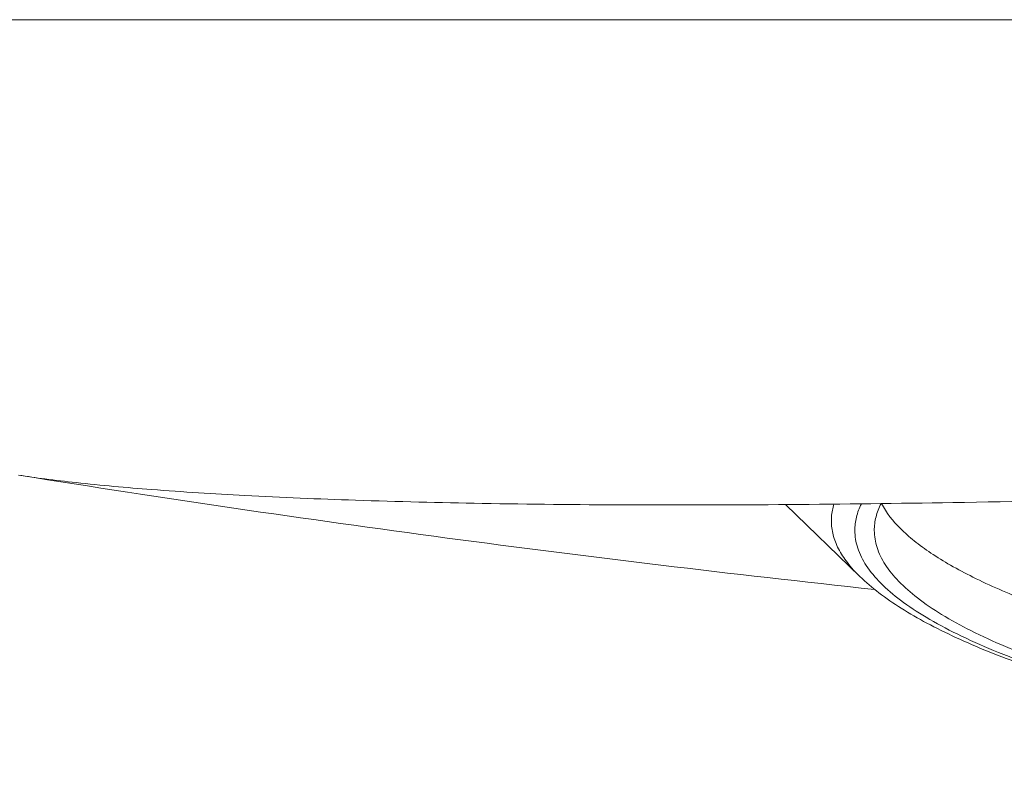
# Model space of a CAD drawing. Units: millimetres. Extents: x -312 to 4657, y -5728 to 2970.
# Drawn here: x 1384 to 1388, y 1574 to 1577 of the extents above; entities that cross this region are included whole.
import ezdxf

# ---------------------------------------------------------------- set-up
doc = ezdxf.new("R2010")
doc.units = ezdxf.units.MM

msp = doc.modelspace()

# ---------------------------------------------------------------- linework, layer by layer
at = {"color": 6, "linetype": 'Continuous', "lineweight": 20}
for p, q in [((1416.4744, 1577.1643), (1374.4744, 1577.1643)), ((1387.4089, 1574.6509), (1387.0741, 1574.9755))]:
    msp.add_line(p, q, dxfattribs=at)
msp.add_arc((1395.4744, 1649.1643), 75, 260.90826, 263.878004, dxfattribs=at)
for points, knots in [([(1383.6116, 1575.1084), (1383.6515, 1575.102), (1383.7381, 1575.0897), (1383.9385, 1575.0661), (1384.2394, 1575.0396), (1384.6597, 1575.0134), (1385.1569, 1574.9927), (1385.7281, 1574.9788), (1386.6269, 1574.97), (1387.9037, 1574.9818), (1389.5927, 1575.021), (1391.4544, 1575.0707), (1393.4344, 1575.1114), (1394.7878, 1575.1218), (1395.4744, 1575.1218)], [0, 0, 0, 0, 0.010201, 0.02211, 0.051002, 0.08654, 0.128539, 0.176769, 0.230946, 0.35572, 0.499457, 0.657943, 0.826448, 1, 1, 1, 1]), ([(1387.4744, 1574.8586), (1387.4744, 1574.8789), (1387.4799, 1574.9211), (1387.4952, 1574.9605), (1387.5049, 1574.9798)], [0, 0, 0, 0, 0.485721, 1, 1, 1, 1]), ([(1390.4043, 1573.784), (1390.1866, 1573.815), (1389.7738, 1573.8799), (1389.1935, 1573.9937), (1388.7578, 1574.1006), (1388.45, 1574.1923), (1388.2497, 1574.2604), (1388.0714, 1574.3302), (1387.9155, 1574.4015), (1387.7824, 1574.4743), (1387.6725, 1574.5482), (1387.5859, 1574.6233), (1387.5227, 1574.6998), (1387.4835, 1574.7782), (1387.4744, 1574.8327), (1387.4744, 1574.8586)], [0, 0, 0, 0, 0.203943, 0.387276, 0.5481, 0.619605, 0.684981, 0.744144, 0.79707, 0.843818, 0.884563, 0.919665, 0.949772, 0.975985, 1, 1, 1, 1]), ([(1387.4089, 1574.6509), (1387.4361, 1574.6246), (1387.4964, 1574.5735), (1387.5982, 1574.5037), (1387.7142, 1574.437), (1387.8959, 1574.3476), (1388.161, 1574.2426), (1388.5243, 1574.1281), (1388.9434, 1574.0204), (1389.4156, 1573.9202), (1389.9376, 1573.8279), (1390.3026, 1573.7742), (1390.4927, 1573.7485)], [0, 0, 0, 0, 0.035009, 0.072801, 0.113881, 0.1586, 0.259709, 0.376962, 0.510314, 0.659224, 0.822822, 1, 1, 1, 1])]:
    msp.add_open_spline(points, degree=3, knots=knots, dxfattribs=at)
at = {"color": 9, "linetype": 'Continuous', "lineweight": 20}
for points, knots in [([(1387.2805, 1574.9018), (1387.2805, 1574.9081), (1387.2815, 1574.9337), (1387.2864, 1574.959), (1387.2921, 1574.9774)], [0, 0, 0, 0, 0.246854, 1, 1, 1, 1]), ([(1387.4162, 1574.9787), (1387.4068, 1574.9596), (1387.3919, 1574.9204), (1387.3866, 1574.8788), (1387.3866, 1574.8586)], [0, 0, 0, 0, 0.513766, 1, 1, 1, 1]), ([(1387.2805, 1574.9018), (1387.2805, 1574.8807), (1387.2863, 1574.8368), (1387.3116, 1574.7727), (1387.353, 1574.7094), (1387.3888, 1574.6704), (1387.4089, 1574.6509)], [0, 0, 0, 0, 0.219743, 0.452759, 0.71012, 1, 1, 1, 1]), ([(1387.3866, 1574.8586), (1387.3866, 1574.8318), (1387.3962, 1574.7752), (1387.4378, 1574.6942), (1387.5046, 1574.6151), (1387.5963, 1574.5375), (1387.7126, 1574.4612), (1387.8533, 1574.3862), (1388.0181, 1574.3126), (1388.2066, 1574.2407), (1388.4182, 1574.1707), (1388.7433, 1574.0765), (1389.2029, 1573.9671), (1389.8145, 1573.8512), (1390.2491, 1573.7854), (1390.4784, 1573.7541)], [0, 0, 0, 0, 0.023641, 0.049541, 0.079423, 0.114392, 0.155085, 0.201849, 0.254848, 0.314126, 0.379648, 0.451315, 0.612465, 0.796032, 1, 1, 1, 1])]:
    msp.add_open_spline(points, degree=3, knots=knots, dxfattribs=at)
at = {"color": 7, "linetype": 'Continuous', "lineweight": 20}
msp.add_open_spline([(1387.5069, 1574.9798), (1387.5286, 1574.9381), (1387.5766, 1574.8787), (1387.6561, 1574.8086), (1387.732, 1574.7536), (1387.8207, 1574.6992), (1387.9622, 1574.6242), (1388.1713, 1574.534), (1388.4601, 1574.4336), (1388.7953, 1574.3374), (1389.1748, 1574.246), (1389.4432, 1574.1914), (1389.5842, 1574.1647)], degree=3, knots=[0, 0, 0, 0, 0.062019, 0.098766, 0.139836, 0.185472, 0.235824, 0.350942, 0.485391, 0.638849, 0.810676, 1, 1, 1, 1], dxfattribs=at)

doc.saveas('drawing.dxf')
